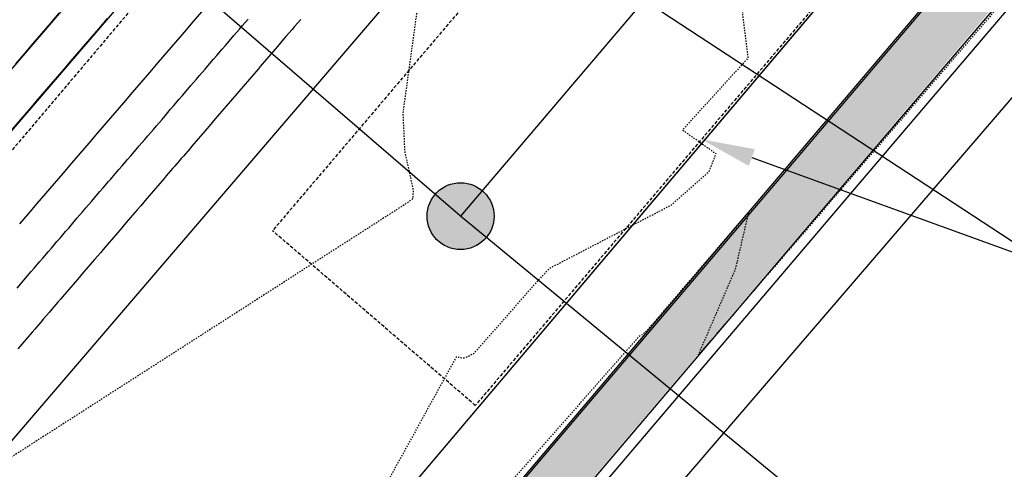
# Model space of a CAD drawing. Extents: x 2088501 to 4178737, y 13732609 to 27467204.
# Drawn here: x 2089441 to 2089514, y 13732873 to 13732907 of the extents above; entities that cross this region are included whole.
import ezdxf

# ---------------------------------------------------------------- set-up
doc = ezdxf.new("R2010")
doc.units = 0
doc.header["$MEASUREMENT"] = 0
doc.linetypes.add('HIDDEN', pattern=[0.375, 0.25, -0.125])
doc.linetypes.add('HIDDEN4', pattern=[0.09375, 0.0625, -0.03125])
for name, color, linetype in [('0-EX-WATR', 243, 'Continuous'), ('C-U01-ESMT-OFFSITE-SEWER', 1, 'HIDDEN'), ('C-U01-SEWR', 244, 'Continuous'), ('C-U01-SSWR-STRC', 244, 'Continuous'), ('C-U02-BNDY', 5, 'Continuous'), ('C-U02-DRN-DET', 244, 'Continuous'), ('C-U02-ESMT-UTIL', 1, 'HIDDEN'), ('C-U02-ROW', 3, 'Continuous'), ('C-U02-SEW', 3, 'Continuous'), ('ESMT-LBL', 1, 'Continuous'), ('V-CURB-BACK', 243, 'Continuous'), ('V-CURB-FLOW', 243, 'Continuous'), ('V-SWLK-CONC', 243, 'Continuous')]:
    doc.layers.add(name, color=color, linetype=linetype)
doc.layers.add('V-BOUNDARY-ADJOINERS', color=243, linetype='Continuous', lineweight=18)

# ---------------------------------------------------------------- blocks, each defined once
blk = doc.blocks.new('00_ADJ_1')
at = {"layer": 'V-SWLK-CONC'}
h = blk.add_hatch(dxfattribs=at)
h.set_pattern_fill('AR-CONC', color=256)
h.set_pattern_definition([(50, (0, 0), (7.172601826, -0.6275213498), [0.75, -8.25]), (355, (0, 0), (-1.387513336, 7.521921337), [0.6, -6.6]), (100.45144446, (0.598, -0.052), (5.7850884673, 6.8943999097), [0.63740192, -7.01142112]), (46.1842, (0, 2), (10.6724133067, -1.655192808), [1.125, -12.375]), (96.63563549, (0.889, 1.862), (9.346619457, 9.741186008), [0.95610342, -10.5171376]), (351.18416399, (0, 2), (9.3466194505, 9.741186003), [0.9, -9.90000001]), (21, (1, 1.5), (5.9690705212, -4.0261889067), [0.75, -8.25]), (326, (1, 1.5), (2.4331533192, 7.2515004505), [0.6, -6.6]), (71.45144474, (1.4974, 1.1645), (8.4022237673, 3.225311528), [0.6374019, -7.01142112]), (37.5, (0, 0), (0.12159855317, 3.3289385383), [0, -6.52, 0, -6.7, 0, -6.625]), (7.5, (0, 0), (2.6306953744, 3.9441171188), [0, -3.82, 0, -6.37, 0, -2.525]), (327.5, (-2.23, 0), (5.3382243617, -0.22554871734), [0, -2.5, 0, -7.8, 0, -10.35]), (317.5, (-3.23, 0), (5.8318616934, 1.0010498233), [0, -3.25, 0, -5.18, 0, -7.35])])
h.paths.add_polyline_path([(2089609.142, 13733026.084), (2089593.344, 13733007.377), (2089586.529, 13733010.108), (2089577.445, 13732999.511), (2089578.246, 13732996.927), (2089564.521, 13732973.556), (2089499.389, 13732897.02), (2089284.504, 13732644.383), (2089287.407, 13732641.853), (2089566.656, 13732970.096), (2089579.753, 13732991.763), (2089581.014, 13732990.835), (2089581.751, 13732987.896), (2089596.369, 13733004.806), (2089612.23, 13733023.457)])
at = {"layer": '0-EX-WATR'}
blk.add_lwpolyline([(2090022.493, 13733490.966), (2089290.128, 13732639.577)], dxfattribs=at)
at = {"layer": 'V-BOUNDARY-ADJOINERS'}
blk.add_line((2089555.854, 13732973.173), (2089282.783, 13732650.84), dxfattribs=at)
at = {"layer": 'V-CURB-BACK'}
for p, q in [((2089533.716, 13732931.258), (2089502.352, 13732894.38)), ((2089502.352, 13732894.38), (2089287.423, 13732641.872))]:
    blk.add_line(p, q, dxfattribs=at)
at = {"layer": 'V-CURB-FLOW'}
for p, q in [((2089534.311, 13732930.67), (2089503.066, 13732893.976)), ((2089503.066, 13732893.976), (2089288.037, 13732641.351))]:
    blk.add_line(p, q, dxfattribs=at)
at = {"layer": 'V-SWLK-CONC'}
for p, q in [((2089530.341, 13732933.476), (2089499.389, 13732897.02)), ((2089499.389, 13732897.02), (2089284.487, 13732644.363))]:
    blk.add_line(p, q, dxfattribs=at)
blk.add_lwpolyline([(2089564.359, 13732973.606), (2089529.983, 13732933.225), (2089498.346, 13732896.011), (2089465.149, 13732856.914), (2089437.776, 13732824.328), (2089433.197, 13732825.422), (2089425.328, 13732816.21), (2089428.49, 13732807.394), (2089429.022, 13732806.894), (2089442.584, 13732822.842), (2089442.077, 13732823.291)], dxfattribs=at)
blk = doc.blocks.new('00_BASE_1')
at = {"layer": 'C-U01-SSWR-STRC'}
h = blk.add_hatch(color=256, dxfattribs=at)
h.dxf.hatch_style = 1
edge = h.paths.add_edge_path()
edge.add_arc((2089473.767, 13732892.101), 2.5, 0, 360)
at = {"layer": 'C-U01-ESMT-OFFSITE-SEWER', "color": 1}
for points in [[(2089540.62, 13732986.132), (2089459.709, 13732891.008)], [(2089555.855, 13732973.173), (2089474.866, 13732877.959)], [(2089474.866, 13732877.959), (2089459.709, 13732891.008)]]:
    blk.add_lwpolyline(points, dxfattribs=at)
at = {"layer": 'C-U01-SEWR'}
for points in [[(2089551.516, 13732983.507), (2089473.767, 13732892.101)], [(2089585.75, 13732799.877), (2089473.767, 13732892.101)]]:
    blk.add_lwpolyline(points, dxfattribs=at)
at = {"layer": 'C-U01-SSWR-STRC'}
blk.add_circle((2089473.767, 13732892.101), 2.5, dxfattribs=at)
at = {"layer": 'C-U02-BNDY'}
blk.add_lwpolyline([(2089282.783, 13732650.84), (2089555.855, 13732973.173), (2089093.873, 13733370.915), (2088817.297, 13733045.008), (2089282.783, 13732650.84)], dxfattribs=at)
at = {"layer": 'C-U02-DRN-DET', "flags": 128}
for points in [[(2089388.682, 13732934.12, 0.108955), (2089401.841, 13732958.332, -0.109433), (2089403.289, 13732960.991), (2089460.392, 13733026.841, -0.412097), (2089470.23, 13733027.553), (2089506.886, 13732996.086, -0.414138), (2089508.282, 13732977.757), (2089380.609, 13732829.16, -0.416455), (2089362.203, 13732827.809), (2089334.327, 13732851.931, -0.41446), (2089333.058, 13732870.28), (2089388.604, 13732934.027)], [(2089390.948, 13732932.154, 0.108955), (2089404.723, 13732957.501, -0.109433), (2089405.551, 13732959.021), (2089462.654, 13733024.87, -0.412097), (2089468.276, 13733025.277), (2089504.932, 13732993.81, -0.414138), (2089506.005, 13732979.71), (2089378.33, 13732831.112, -0.416455), (2089364.172, 13732830.072), (2089336.296, 13732854.195, -0.41446), (2089335.32, 13732868.309), (2089390.866, 13732932.056)]]:
    blk.add_lwpolyline(points, format="xyb", dxfattribs=at)
at = {"layer": 'C-U02-ESMT-UTIL'}
blk.add_line((2089526.226, 13732998.535), (2089367.565, 13732811.251), dxfattribs=at)
at = {"layer": 'C-U02-ROW'}
blk.add_line((2089537.478, 13732988.789), (2089262.371, 13732667.922), dxfattribs=at)
at = {"layer": 'C-U02-SEW', "flags": 128}
blk.add_lwpolyline([(2089473.767, 13732892.101), (2089377.746, 13732974.769)], dxfattribs=at)
blk.add_blockref('00_ADJ_1', (0, 0))

msp = doc.modelspace()

# ---------------------------------------------------------------- linework, layer by layer
at = {"color": 1, "linetype": 'HIDDEN4', "lineweight": -3, "elevation": 865, "flags": 128}
msp.add_lwpolyline([(2089568.362, 13732976.456), (2089566.758, 13732977.595), (2089559.971, 13732982.417), (2089558.632, 13732983.369), (2089554.354, 13732986.408), (2089553.777, 13732986.203), (2089544.615, 13732989.699), (2089543.648, 13732989.158), (2089541.726, 13732987.211), (2089539.299, 13732985.772), (2089536.486, 13732984.976), (2089535.728, 13732984.891), (2089535.685, 13732984.87), (2089535.674, 13732984.854), (2089532.954, 13732983.908), (2089530.928, 13732980.033), (2089527.428, 13732976.885), (2089503.847, 13732951.255), (2089495.03, 13732951.509), (2089469.94, 13732923.462), (2089471.243, 13732912.817), (2089469.45, 13732899.814), (2089469.514, 13732898.439), (2089469.583, 13732896.96), (2089469.977, 13732895.152), (2089470.22, 13732894.034), (2089470.184, 13732893.384), (2089469.757, 13732893.073), (2089439.793, 13732873.842), (2089423.907, 13732853.998), (2089401.515, 13732839.677), (2089371.98, 13732813.59), (2089369.954, 13732810.931), (2089367.361, 13732804.646), (2089362.585, 13732803.545), (2089339.481, 13732771.904), (2089336.708, 13732768.742), (2089337.904, 13732763.986), (2089318.399, 13732739.249), (2089299.048, 13732722.155), (2089296.477, 13732719.708), (2089276.19, 13732691.116), (2089274.399, 13732688.111), (2089275.434, 13732685.575), (2089270.326, 13732676.773), (2089269.774, 13732661.434), (2089272.812, 13732658.357), (2089280.207, 13732643.151)], dxfattribs=at)
at = {"color": 14, "linetype": 'HIDDEN4', "lineweight": -3, "flags": 128}
for points, elevation in [([(2089578.22, 13732967.23), (2089567.329, 13732974.968), (2089563.098, 13732977.975), (2089562.263, 13732978.568), (2089559.595, 13732980.463), (2089558.828, 13732980.19), (2089552.432, 13732982.631), (2089551.02, 13732977.995), (2089550.841, 13732977.632), (2089550.667, 13732977.417), (2089545.865, 13732973.469), (2089544.652, 13732972.592), (2089544.342, 13732972.437), (2089538.738, 13732964.577), (2089537.463, 13732964.133), (2089525.302, 13732940.873), (2089530.084, 13732939.682), (2089525.816, 13732934.345), (2089525.109, 13732932.992), (2089519.392, 13732927.114), (2089517.383, 13732931.566), (2089505.192, 13732931.917), (2089493.426, 13732918.765), (2089495.244, 13732903.91), (2089490.356, 13732898.538), (2089492.852, 13732896.772), (2089492.303, 13732895.39), (2089489.503, 13732892.908), (2089480.405, 13732888.183), (2089480.151, 13732887.914), (2089479.899, 13732887.646), (2089479.844, 13732887.617), (2089474.742, 13732881.823), (2089474.388, 13732881.649), (2089474.04, 13732881.479), (2089473.731, 13732881.519), (2089473.429, 13732881.557), (2089460.629, 13732858.348), (2089459.725, 13732857.301), (2089459.616, 13732857.072), (2089459.611, 13732857.074), (2089458.645, 13732856.003), (2089456.725, 13732854.223), (2089456.574, 13732854.082), (2089455.731, 13732853.09), (2089455.737, 13732853.1), (2089414.492, 13732826.722), (2089401.274, 13732815.048), (2089395.099, 13732806.939), (2089387.191, 13732787.775), (2089372.629, 13732784.417), (2089360.132, 13732767.303), (2089353.465, 13732759.702), (2089356.34, 13732748.265), (2089351.021, 13732741.519), (2089307.42, 13732703.004), (2089301.628, 13732697.49), (2089291.796, 13732683.633), (2089288.302, 13732677.771), (2089290.321, 13732672.825), (2089280.358, 13732655.655), (2089280.246, 13732652.538), (2089283.894, 13732648.842), (2089287.801, 13732653.099), (2089284.083, 13732648.575), (2089285.078, 13732647.125), (2089295.135, 13732626.446)], 864), ([(2089588.078, 13732958.005), (2089567.9, 13732972.341), (2089566.224, 13732973.532), (2089565.893, 13732973.767), (2089564.837, 13732974.518), (2089563.879, 13732974.177), (2089563.324, 13732974.389), (2089563.172, 13732973.89), (2089563.787, 13732973.558), (2089563.508, 13732973.022), (2089554.122, 13732961.58), (2089555.139, 13732961.81), (2089561.292, 13732963.676), (2089556.126, 13732957.501), (2089554.97, 13732956.12), (2089544.743, 13732943.898), (2089541.169, 13732939.632), (2089533.363, 13732930.305), (2089526.999, 13732922.895), (2089517.403, 13732911.753), (2089513.08, 13732906.72), (2089501.439, 13732893.212), (2089500.009, 13732891.537), (2089491.546, 13732881.738), (2089494.326, 13732888.145), (2089495.328, 13732892.457), (2089487.724, 13732883.578), (2089487.338, 13732883.237), (2089487.102, 13732883.114), (2089487.095, 13732883.107), (2089487.089, 13732883.1), (2089487.087, 13732883.099), (2089476.127, 13732870.654), (2089476.106, 13732870.643), (2089476.085, 13732870.633), (2089476.067, 13732870.636), (2089476.049, 13732870.638), (2089475.286, 13732869.256), (2089464.656, 13732856.949), (2089464.582, 13732856.794), (2089464.249, 13732856.138), (2089454.81, 13732844.85), (2089451.964, 13732841.694), (2089445.061, 13732835.294), (2089445.814, 13732834.147), (2089437.818, 13732824.572), (2089436.565, 13732824.617), (2089436.925, 13732824.397), (2089430.115, 13732818.05), (2089426.141, 13732813.943), (2089426.092, 13732813.846), (2089420.15, 13732806.974), (2089418.683, 13732801.531), (2089413.427, 13732799.832), (2089412.126, 13732797.825), (2089408.924, 13732792.618), (2089404.909, 13732787.158), (2089404.623, 13732786.762), (2089397.485, 13732779.053), (2089395.629, 13732776.332), (2089395.4, 13732776.181), (2089386.846, 13732766.251), (2089382.672, 13732765.289), (2089380.784, 13732762.703), (2089370.222, 13732750.662), (2089371.039, 13732747.411), (2089358.264, 13732731.836), (2089342.291, 13732712.362), (2089342.151, 13732712.026), (2089341.786, 13732711.458), (2089334.428, 13732701.324), (2089331.072, 13732698.159), (2089328.886, 13732689.796), (2089328.063, 13732688.397), (2089324.324, 13732683.83), (2089324.023, 13732683.49), (2089314.466, 13732672.213), (2089313.338, 13732670.889), (2089312.441, 13732669.835), (2089303.493, 13732659.265), (2089302.289, 13732657.994), (2089302.32, 13732657.947), (2089301.91, 13732658.191), (2089294.573, 13732649.276), (2089290.216, 13732644.059), (2089285.942, 13732646.83), (2089294.107, 13732634.149), (2089308.136, 13732613.702), (2089310.063, 13732609.74)], 863)]:
    msp.add_lwpolyline(points, dxfattribs=dict(at, elevation=elevation))

# ---------------------------------------------------------------- next in the draw order: block references
msp.add_blockref('00_BASE_1', (0, 0))

# ---------------------------------------------------------------- next in the draw order: linework, layer by layer
at = {"color": 4, "linetype": 'Continuous', "lineweight": -3, "flags": 128}
for points, elevation in [([(2089454.393, 13732907.366), (2089453.745, 13732906.611), (2089453.097, 13732905.857), (2089452.449, 13732905.103), (2089451.801, 13732904.349), (2089451.153, 13732903.594), (2089450.504, 13732902.84), (2089449.856, 13732902.086), (2089449.208, 13732901.331), (2089448.56, 13732900.577), (2089447.912, 13732899.823), (2089447.264, 13732899.068), (2089446.616, 13732898.314), (2089445.968, 13732897.56), (2089445.319, 13732896.805), (2089444.671, 13732896.051), (2089444.023, 13732895.297), (2089443.375, 13732894.542), (2089442.727, 13732893.788), (2089442.079, 13732893.034), (2089441.431, 13732892.279), (2089440.783, 13732891.525)], 868), ([(2089440.241, 13732898.565), (2089440.889, 13732899.32), (2089441.537, 13732900.074), (2089442.185, 13732900.828), (2089442.833, 13732901.582), (2089443.481, 13732902.336), (2089444.129, 13732903.091), (2089444.777, 13732903.845), (2089445.425, 13732904.599), (2089446.073, 13732905.353), (2089446.721, 13732906.107), (2089447.369, 13732906.862)], 868), ([(2089440.521, 13732903.485), (2089441.168, 13732904.238), (2089441.169, 13732904.239), (2089441.816, 13732904.993), (2089441.818, 13732904.994), (2089442.465, 13732905.747), (2089442.466, 13732905.749), (2089443.113, 13732906.502), (2089443.114, 13732906.503), (2089443.761, 13732907.257)], 867), ([(2089440.609, 13732886.719), (2089441.026, 13732887.204), (2089441.253, 13732887.468), (2089441.669, 13732887.952), (2089441.897, 13732888.218), (2089442.311, 13732888.7), (2089442.54, 13732888.967), (2089442.954, 13732889.448), (2089443.184, 13732889.716), (2089443.597, 13732890.196), (2089443.828, 13732890.465), (2089444.24, 13732890.944), (2089444.471, 13732891.214), (2089444.882, 13732891.692), (2089445.115, 13732891.963), (2089445.525, 13732892.44), (2089445.758, 13732892.712), (2089446.167, 13732893.188), (2089446.402, 13732893.461), (2089446.81, 13732893.936), (2089447.045, 13732894.21), (2089447.452, 13732894.683), (2089447.586, 13732894.839), (2089447.822, 13732895.114), (2089448.229, 13732895.588), (2089448.466, 13732895.863), (2089448.873, 13732896.337), (2089449.109, 13732896.612), (2089449.516, 13732897.086), (2089449.752, 13732897.36), (2089450.16, 13732897.834), (2089450.395, 13732898.109), (2089450.803, 13732898.583), (2089451.038, 13732898.857), (2089451.447, 13732899.332), (2089451.682, 13732899.606), (2089452.09, 13732900.081), (2089452.325, 13732900.355), (2089452.734, 13732900.83), (2089452.968, 13732901.103), (2089453.377, 13732901.579), (2089453.612, 13732901.852), (2089454.021, 13732902.328), (2089454.255, 13732902.601), (2089454.664, 13732903.077), (2089454.898, 13732903.35), (2089455.308, 13732903.827), (2089455.541, 13732904.098), (2089455.952, 13732904.576), (2089456.185, 13732904.847), (2089456.595, 13732905.325), (2089456.828, 13732905.596), (2089457.239, 13732906.074), (2089457.471, 13732906.345), (2089457.882, 13732906.823)], 867), ([(2089461.818, 13732906.799), (2089461.354, 13732906.259), (2089461.179, 13732906.056), (2089460.715, 13732905.515), (2089460.54, 13732905.312), (2089460.075, 13732904.771), (2089459.902, 13732904.569), (2089459.436, 13732904.027), (2089459.263, 13732903.826), (2089458.797, 13732903.284), (2089458.625, 13732903.083), (2089458.158, 13732902.54), (2089457.986, 13732902.339), (2089457.519, 13732901.796), (2089457.347, 13732901.596), (2089456.88, 13732901.052), (2089456.709, 13732900.853), (2089456.241, 13732900.308), (2089456.07, 13732900.11), (2089455.602, 13732899.565), (2089455.432, 13732899.367), (2089454.963, 13732898.821), (2089454.794, 13732898.624), (2089454.324, 13732898.077), (2089454.155, 13732897.881), (2089453.685, 13732897.334), (2089453.517, 13732897.138), (2089453.046, 13732896.59), (2089452.878, 13732896.395), (2089452.407, 13732895.846), (2089452.24, 13732895.652), (2089451.768, 13732895.103), (2089451.602, 13732894.909), (2089451.129, 13732894.359), (2089450.964, 13732894.166), (2089450.491, 13732893.616), (2089450.325, 13732893.423), (2089449.852, 13732892.872), (2089449.585, 13732892.561), (2089449.419, 13732892.369), (2089448.948, 13732891.82), (2089448.78, 13732891.625), (2089448.311, 13732891.079), (2089448.142, 13732890.882), (2089447.674, 13732890.338), (2089447.503, 13732890.138), (2089447.037, 13732889.597), (2089446.864, 13732889.394), (2089446.4, 13732888.855), (2089446.225, 13732888.651), (2089445.763, 13732888.114), (2089445.585, 13732887.907), (2089445.126, 13732887.372), (2089444.946, 13732887.163), (2089444.488, 13732886.63), (2089444.307, 13732886.419), (2089443.851, 13732885.888), (2089443.667, 13732885.674), (2089443.213, 13732885.146), (2089443.028, 13732884.93), (2089442.576, 13732884.404), (2089442.388, 13732884.186), (2089441.938, 13732883.662), (2089441.749, 13732883.441), (2089441.3, 13732882.919), (2089441.109, 13732882.697), (2089440.662, 13732882.177)], 866)]:
    msp.add_lwpolyline(points, dxfattribs=dict(at, elevation=elevation))
at = {"layer": 'ESMT-LBL', "color": 1}
for points in [[(2089482.422, 13732911.585), (2089517.73, 13732888.444)], [(2089495.537, 13732896.477), (2089517.73, 13732888.444)]]:
    msp.add_lwpolyline(points, dxfattribs=at)
msp.add_solid([(2089495.31, 13732895.851), (2089491.776, 13732897.839), (2089495.764, 13732897.104)], dxfattribs=at)

doc.saveas('drawing.dxf')
